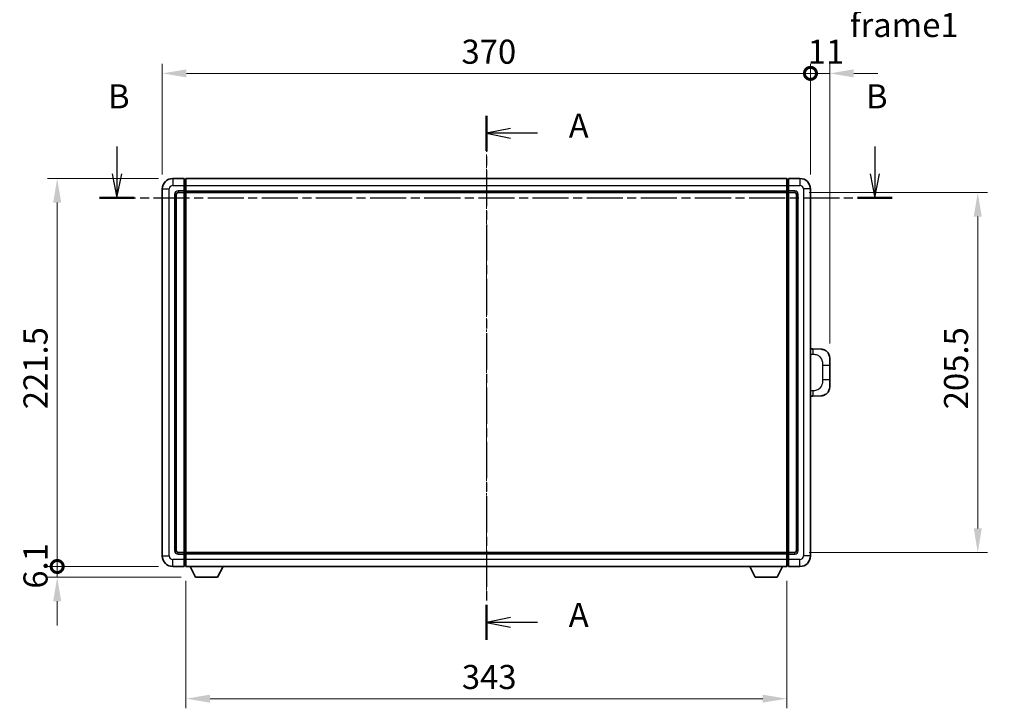
# Model space of a CAD drawing. Units: millimetres. Extents: x 18 to 12014, y 1 to 1546.
# Drawn here: x 2148 to 2710, y 553 to 946 of the extents above; entities that cross this region are included whole.
import ezdxf

# ---------------------------------------------------------------- set-up
doc = ezdxf.new("R2010")
doc.units = ezdxf.units.MM
doc.linetypes.add('CHAIN', pattern=[0.3543, 0.2362, -0.0295, 0.0591, -0.0295])
for name, color, linetype, lineweight in [('Centerline (ISO)', 131, 'Continuous', 18), ('Dimension (ISO)', 7, 'Continuous', 18), ('Dimension (ISO) @ 1', 7, 'Continuous', 18), ('Section Line (ISO)', 7, 'CHAIN', 25), ('Symbol (ISO)', 7, 'Continuous', 18), ('Visible (ISO)', 7, 'Continuous', 35), ('Visible Narrow (ISO)', 7, 'Continuous', 25)]:
    doc.layers.add(name, color=color, linetype=linetype, lineweight=lineweight)
doc.styles.add('Note Text (TK)', font='MS PGothic.ttf')
doc.dimstyles.new('Default - Method 1b (TK)', dxfattribs={"dimscale": 4, "dimtxt": 2.5, "dimasz": 2.5, "dimexe": 1, "dimexo": 1.5, "dimgap": 1, "dimtad": 1, "dimtoh": 1, "dimrnd": 1e-08, "dimdsep": 46, "dimtxsty": 'Note Text (TK)', "dimcen": 0.09, "dimdle": 5, "dimclrd": 100, "dimclre": 100, "dimclrt": 7, "dimadec": 1, "dimazin": 1, "dimtfac": 1, "dimtmove": 0, "dimatfit": 3, "dimfxl": 1, "dimtolj": 1, "dimlwd": -1, "dimlwe": -1, "dimarcsym": 0})

# ---------------------------------------------------------------- blocks, each defined once
blk = doc.blocks.new('2dTransSection0')
at = {"layer": 'Section Line (ISO)', "linetype": 'CHAIN', "ltscale": 15.921622}
blk.add_line((164.02, 169.91), (164.02, 115.5), dxfattribs=at)
at = {"layer": 'Section Line (ISO)', "linetype": 'Continuous', "lineweight": 50}
for p, q in [((164.02, 169.91), (164.02, 166.27)), ((164.02, 119.14), (164.02, 115.5))]:
    blk.add_line(p, q, dxfattribs=at)
at = {"layer": 'Section Line (ISO)', "linetype": 'Continuous'}
for p, q in [((166.52, 168.59), (164.02, 168.09)), ((166.52, 168.09), (164.02, 168.09)), ((164.02, 168.09), (166.52, 167.59)), ((169.34, 168.09), (166.52, 168.09)), ((166.52, 117.82), (164.02, 117.32)), ((166.52, 117.32), (164.02, 117.32)), ((164.02, 117.32), (166.52, 116.82)), ((169.34, 117.32), (166.52, 117.32))]:
    blk.add_line(p, q, dxfattribs=at)
at = {"layer": 'Section Line (ISO)', "char_height": 2.5, "attachment_point": 7, "style": 'Note Text (TK)'}
for insert in [(172.57, 166.84), (172.57, 116.07)]:
    blk.add_mtext('A', dxfattribs=dict(at, insert=insert))
blk = doc.blocks.new('2dTransSection1')
at = {"layer": 'Section Line (ISO)', "linetype": 'Continuous'}
for p, q in [((125.67, 166.71), (125.67, 163.89)), ((204.34, 166.71), (204.34, 163.89)), ((125.17, 163.89), (125.67, 161.39)), ((125.67, 163.89), (125.67, 161.39)), ((125.67, 161.39), (126.17, 163.89)), ((203.84, 163.89), (204.34, 161.39)), ((204.34, 163.89), (204.34, 161.39)), ((204.34, 161.39), (204.84, 163.89))]:
    blk.add_line(p, q, dxfattribs=at)
at = {"layer": 'Section Line (ISO)', "linetype": 'CHAIN', "ltscale": 15.860072}
blk.add_line((123.86, 161.39), (206.15, 161.39), dxfattribs=at)
at = {"layer": 'Section Line (ISO)', "linetype": 'Continuous', "lineweight": 50}
for p, q in [((123.86, 161.39), (127.48, 161.39)), ((202.53, 161.39), (206.15, 161.39))]:
    blk.add_line(p, q, dxfattribs=at)
at = {"layer": 'Section Line (ISO)', "char_height": 2.5, "attachment_point": 7, "style": 'Note Text (TK)'}
for insert in [(124.75, 169.89), (203.42, 169.89)]:
    blk.add_mtext('B', dxfattribs=dict(at, insert=insert))
blk = doc.blocks.new('_DotSmall')
at = {"color": 0, "linetype": 'ByBlock', "const_width": 0.5}
blk.add_lwpolyline([(-0.0625, 0, 1), (0.0625, 0, 1)], format="xyb", close=True, dxfattribs=at)
blk = doc.blocks.new('*D42')
at = {"layer": 'Defpoints', "color": 0}
for p in [(2169.72, 855.44), (2235.72, 855.44), (2235.72, 633.94)]:
    blk.add_point(p, dxfattribs=at)
at = {"layer": 'Dimension (ISO)', "color": 100}
for p, q in [((2227.47, 855.44), (2164.22, 855.44)), ((2169.72, 633.94), (2169.72, 841.69)), ((2227.47, 633.94), (2164.22, 633.94))]:
    blk.add_line(p, q, dxfattribs=at)
blk.add_solid([(2167.43, 841.69), (2172.01, 841.69), (2169.72, 855.44)], dxfattribs=at)
at = {"layer": 'Dimension (ISO)', "color": 100, "xscale": 13.75, "yscale": 13.75, "zscale": 13.75, "rotation": 270}
blk.add_blockref('_DotSmall', (2169.72, 633.94), dxfattribs=at)
at = {"layer": 'Dimension (ISO)', "color": 7, "insert": (2157.34, 723.73), "char_height": 13.75, "attachment_point": 4, "rotation": 90, "style": 'Note Text (TK)'}
blk.add_mtext('\\A1;221.5', dxfattribs=at)
blk = doc.blocks.new('*D43')
at = {"layer": 'Defpoints', "color": 0}
for p in [(2169.72, 633.94), (2235.72, 633.94), (2248.77, 627.84)]:
    blk.add_point(p, dxfattribs=at)
at = {"layer": 'Dimension (ISO)', "color": 100}
for p, q in [((2169.72, 633.94), (2169.72, 647.69)), ((2227.47, 633.94), (2164.22, 633.94)), ((2169.72, 627.84), (2169.72, 633.94)), ((2240.52, 627.84), (2164.22, 627.84)), ((2169.72, 614.09), (2169.72, 600.34))]:
    blk.add_line(p, q, dxfattribs=at)
blk.add_solid([(2167.43, 614.09), (2172.01, 614.09), (2169.72, 627.84)], dxfattribs=at)
at = {"layer": 'Dimension (ISO)', "color": 100, "xscale": 13.75, "yscale": 13.75, "zscale": 13.75, "rotation": 270}
blk.add_blockref('_DotSmall', (2169.72, 633.94), dxfattribs=at)
at = {"layer": 'Dimension (ISO)', "color": 7, "insert": (2157.34, 621.28), "char_height": 13.75, "attachment_point": 4, "rotation": 90, "style": 'Note Text (TK)'}
blk.add_mtext('\\A1;6.1', dxfattribs=at)
blk = doc.blocks.new('*D44')
at = {"layer": 'Defpoints', "color": 0}
for p in [(2599.72, 915.44), (2229.72, 849.44), (2599.72, 849.44)]:
    blk.add_point(p, dxfattribs=at)
at = {"layer": 'Dimension (ISO)', "color": 100}
for p, q in [((2229.72, 857.69), (2229.72, 920.94)), ((2599.72, 857.69), (2599.72, 920.94)), ((2243.47, 915.44), (2599.72, 915.44))]:
    blk.add_line(p, q, dxfattribs=at)
blk.add_solid([(2243.47, 917.73), (2243.47, 913.15), (2229.72, 915.44)], dxfattribs=at)
at = {"layer": 'Dimension (ISO)', "color": 100, "xscale": 13.75, "yscale": 13.75, "zscale": 13.75}
blk.add_blockref('_DotSmall', (2599.72, 915.44), dxfattribs=at)
at = {"layer": 'Dimension (ISO)', "color": 7, "insert": (2400.52, 927.81), "char_height": 13.75, "attachment_point": 4, "style": 'Note Text (TK)'}
blk.add_mtext('\\A1;370', dxfattribs=at)
blk = doc.blocks.new('*D45')
at = {"layer": 'Defpoints', "color": 0}
for p in [(2610.72, 915.44), (2599.72, 849.44), (2610.72, 752.96)]:
    blk.add_point(p, dxfattribs=at)
at = {"layer": 'Dimension (ISO)', "color": 100}
for p, q in [((2599.72, 857.69), (2599.72, 920.94)), ((2610.72, 761.21), (2610.72, 920.94)), ((2599.72, 915.44), (2585.97, 915.44)), ((2599.72, 915.44), (2610.72, 915.44)), ((2624.47, 915.44), (2638.22, 915.44))]:
    blk.add_line(p, q, dxfattribs=at)
blk.add_solid([(2624.47, 917.73), (2624.47, 913.15), (2610.72, 915.44)], dxfattribs=at)
at = {"layer": 'Dimension (ISO)', "color": 100, "xscale": 13.75, "yscale": 13.75, "zscale": 13.75}
blk.add_blockref('_DotSmall', (2599.72, 915.44), dxfattribs=at)
at = {"layer": 'Dimension (ISO)', "color": 7, "insert": (2598.15, 927.81), "char_height": 13.75, "attachment_point": 4, "style": 'Note Text (TK)'}
blk.add_mtext('\\A1;11', dxfattribs=at)
blk = doc.blocks.new('*D52')
at = {"layer": 'Defpoints', "color": 0}
for p in [(2243.22, 633.94), (2586.22, 633.94), (2243.22, 558.49)]:
    blk.add_point(p, dxfattribs=at)
at = {"layer": 'Dimension (ISO)', "color": 100}
for p, q in [((2243.22, 625.69), (2243.22, 552.99)), ((2586.22, 625.69), (2586.22, 552.99)), ((2572.47, 558.49), (2256.97, 558.49))]:
    blk.add_line(p, q, dxfattribs=at)
for points in [[(2256.97, 560.78), (2256.97, 556.2), (2243.22, 558.49)], [(2572.47, 560.78), (2572.47, 556.2), (2586.22, 558.49)]]:
    blk.add_solid(points, dxfattribs=at)
at = {"layer": 'Dimension (ISO)', "color": 7, "insert": (2400.73, 570.86), "char_height": 13.75, "attachment_point": 4, "style": 'Note Text (TK)'}
blk.add_mtext('\\A1;343', dxfattribs=at)
blk = doc.blocks.new('*D53')
at = {"layer": 'Defpoints', "color": 0}
for p in [(2590.72, 847.44), (2590.72, 641.94), (2695.22, 641.94)]:
    blk.add_point(p, dxfattribs=at)
at = {"layer": 'Dimension (ISO)', "color": 100}
for p, q in [((2598.97, 847.44), (2700.72, 847.44)), ((2695.22, 833.69), (2695.22, 655.69)), ((2598.97, 641.94), (2700.72, 641.94))]:
    blk.add_line(p, q, dxfattribs=at)
for points in [[(2692.93, 833.69), (2697.51, 833.69), (2695.22, 847.44)], [(2692.93, 655.69), (2697.51, 655.69), (2695.22, 641.94)]]:
    blk.add_solid(points, dxfattribs=at)
at = {"layer": 'Dimension (ISO)', "color": 7, "insert": (2682.84, 723.67), "char_height": 13.75, "attachment_point": 4, "rotation": 90, "style": 'Note Text (TK)'}
blk.add_mtext('\\A1;205.5', dxfattribs=at)

msp = doc.modelspace()

# ---------------------------------------------------------------- linework, layer by layer
at = {"layer": 'Centerline (ISO)', "linetype": 'CHAIN', "ltscale": 23.990969}
msp.add_line((2414.7181, 869.1876), (2414.7181, 620.1876), dxfattribs=at)
at = {"layer": 'Visible (ISO)'}
for p, q in [((2242.2181, 855.4376), (2235.7181, 855.4376)), ((2242.2181, 855.4376), (2242.2181, 851.4376)), ((2242.9681, 855.1376), (2242.2181, 855.1376)), ((2243.2181, 855.4376), (2586.2181, 855.4376)), ((2243.2181, 851.4376), (2243.2181, 855.4376)), ((2586.2181, 855.4376), (2586.2181, 851.4376)), ((2586.4681, 855.1376), (2587.2181, 855.1376)), ((2593.7181, 855.4376), (2587.2181, 855.4376)), ((2587.2181, 851.4376), (2587.2181, 855.4376)), ((2229.7181, 849.4376), (2229.7181, 639.9376)), ((2242.2181, 848.4376), (2242.2181, 851.4376)), ((2243.2181, 851.4376), (2243.2181, 848.4376)), ((2586.2181, 848.4376), (2586.2181, 851.4376)), ((2587.2181, 851.4376), (2587.2181, 848.4376)), ((2599.7181, 639.9376), (2599.7181, 849.4376)), ((2237.7181, 642.9376), (2237.7181, 846.4376)), ((2238.7181, 847.4376), (2242.2181, 847.4376)), ((2242.2181, 848.4376), (2242.2181, 847.4376)), ((2242.9681, 847.7376), (2242.2181, 847.7376)), ((2242.2181, 641.9376), (2242.2181, 847.4376)), ((2243.2181, 847.4376), (2243.2181, 848.4376)), ((2243.2181, 847.4376), (2586.2181, 847.4376)), ((2243.2181, 641.9376), (2243.2181, 847.4376)), ((2586.2181, 848.4376), (2586.2181, 847.4376)), ((2586.2181, 847.4376), (2586.2181, 641.9376)), ((2586.4681, 847.7376), (2587.2181, 847.7376)), ((2587.2181, 847.4376), (2587.2181, 848.4376)), ((2587.2181, 847.4376), (2587.2181, 641.9376)), ((2587.2181, 847.4376), (2590.7181, 847.4376)), ((2591.7181, 846.4376), (2591.7181, 642.9376)), ((2600.8456, 758.1308), (2599.7181, 758.1701)), ((2605.8926, 757.9545), (2600.8456, 758.1308)), ((2610.7181, 752.9576), (2610.7181, 748.825)), ((2610.7181, 740.5503), (2610.7181, 748.825)), ((2610.7181, 740.5503), (2610.7181, 736.4176)), ((2599.7181, 731.2051), (2600.8456, 731.2444)), ((2600.8456, 731.2444), (2605.8926, 731.4207)), ((2242.2181, 641.9376), (2238.7181, 641.9376)), ((2242.2181, 641.9376), (2242.2181, 640.9376)), ((2242.9681, 641.6376), (2242.2181, 641.6376)), ((2242.2181, 637.9376), (2242.2181, 640.9376)), ((2586.2181, 641.9376), (2243.2181, 641.9376)), ((2243.2181, 640.9376), (2243.2181, 641.9376)), ((2243.2181, 640.9376), (2243.2181, 637.9376)), ((2586.2181, 641.9376), (2586.2181, 640.9376)), ((2586.2181, 637.9376), (2586.2181, 640.9376)), ((2586.4681, 641.6376), (2587.2181, 641.6376)), ((2587.2181, 640.9376), (2587.2181, 641.9376)), ((2590.7181, 641.9376), (2587.2181, 641.9376)), ((2587.2181, 640.9376), (2587.2181, 637.9376)), ((2242.2181, 637.9376), (2242.2181, 633.9376)), ((2243.2181, 633.9376), (2243.2181, 637.9376)), ((2586.2181, 637.9376), (2586.2181, 633.9376)), ((2587.2181, 633.9376), (2587.2181, 637.9376)), ((2235.7181, 633.9376), (2242.2181, 633.9376)), ((2242.9681, 634.2376), (2242.2181, 634.2376)), ((2586.2181, 633.9376), (2243.2181, 633.9376)), ((2248.7681, 627.8376), (2245.6297, 633.9376)), ((2261.2681, 627.8376), (2264.4065, 633.9376)), ((2568.1681, 627.8376), (2565.0297, 633.9376)), ((2580.6681, 627.8376), (2583.8065, 633.9376)), ((2586.4681, 634.2376), (2587.2181, 634.2376)), ((2587.2181, 633.9376), (2593.7181, 633.9376)), ((2248.7681, 627.8376), (2261.2681, 627.8376)), ((2568.1681, 627.8376), (2580.6681, 627.8376))]:
    msp.add_line(p, q, dxfattribs=at)
for centre, radius, start, end in [((2235.7181, 849.4376), 6, 90, 180), ((2242.9681, 854.8876), 0.25, 0, 90), ((2586.4681, 854.8876), 0.25, 90, 180), ((2593.7181, 849.4376), 6, 0, 90), ((2238.7181, 846.4376), 1, 90, 180), ((2242.9681, 847.9876), 0.25, 270, 0), ((2586.4681, 847.9876), 0.25, 180, 270), ((2590.7181, 846.4376), 1, 0, 90), ((2605.7181, 752.9576), 5, 0, 47.002979), ((2605.7181, 736.4176), 5, 312.997021, 0), ((2238.7181, 642.9376), 1, 180, 270), ((2242.9681, 641.3876), 0.25, 0, 90), ((2586.4681, 641.3876), 0.25, 90, 180), ((2590.7181, 642.9376), 1, 270, 0), ((2235.7181, 639.9376), 6, 180, 270), ((2593.7181, 639.9376), 6, 270, 0), ((2242.9681, 634.4876), 0.25, 270, 0), ((2586.4681, 634.4876), 0.25, 180, 270)]:
    msp.add_arc(centre, radius, start, end, dxfattribs=at)
for points, knots in [([(2605.8926, 757.9545), (2606.1483, 757.9456), (2606.4058, 757.9167), (2606.8344, 757.8347), (2607.0097, 757.7913), (2607.2401, 757.7207), (2607.2974, 757.702), (2607.5728, 757.6067), (2607.7882, 757.515), (2608.1637, 757.3229), (2608.3274, 757.227), (2608.6001, 757.0459), (2608.7133, 756.9635), (2608.8752, 756.8355), (2608.9288, 756.7911), (2609.0059, 756.7248), (2609.0313, 756.7025), (2609.0806, 756.6583), (2609.1041, 756.6367), (2609.1279, 756.6145)], [0, 0, 0, 0, 0.078120947, 0.078120947, 0.13297333, 0.13297333, 0.151232575, 0.151232575, 0.221140313, 0.221140313, 0.277761151, 0.277761151, 0.320245644, 0.320245644, 0.342263645, 0.342263645, 0.35346824, 0.35346824, 0.364744749, 0.364744749, 0.364744749, 0.364744749]), ([(2609.1279, 732.7607), (2609.1071, 732.7412), (2609.0866, 732.7225), (2609.0432, 732.6834), (2609.0207, 732.6634), (2608.9522, 732.6039), (2608.9041, 732.5636), (2608.7594, 732.447), (2608.6578, 732.371), (2608.4143, 732.2034), (2608.2687, 732.1136), (2607.9086, 731.9164), (2607.6877, 731.8156), (2607.2069, 731.6365), (2606.9429, 731.5624), (2606.4186, 731.46), (2606.1547, 731.4298), (2605.8926, 731.4207)], [0, 0, 0, 0, 0.010414368, 0.010414368, 0.020739711, 0.020739711, 0.040939644, 0.040939644, 0.079734413, 0.079734413, 0.130964325, 0.130964325, 0.203039647, 0.203039647, 0.286099518, 0.286099518, 0.36662243, 0.36662243, 0.36662243, 0.36662243])]:
    msp.add_open_spline(points, degree=3, knots=knots, dxfattribs=at)
at = {"layer": 'Visible Narrow (ISO)'}
for p, q in [((2235.7181, 855.4376), (2235.7181, 851.4376)), ((2242.9681, 851.4376), (2242.9681, 855.1376)), ((2586.4681, 855.1376), (2586.4681, 851.4376)), ((2593.7181, 855.4376), (2593.7181, 851.4376)), ((2229.7181, 849.4376), (2233.7181, 849.4376)), ((2233.7181, 639.9376), (2233.7181, 849.4376)), ((2235.7181, 851.4376), (2242.2181, 851.4376)), ((2242.9681, 851.4376), (2242.2181, 851.4376)), ((2243.2181, 851.4376), (2242.9681, 851.4376)), ((2242.9681, 851.4376), (2242.9681, 848.4376)), ((2243.2181, 851.4376), (2586.2181, 851.4376)), ((2586.2181, 851.4376), (2586.4681, 851.4376)), ((2586.4681, 851.4376), (2587.2181, 851.4376)), ((2586.4681, 848.4376), (2586.4681, 851.4376)), ((2587.2181, 851.4376), (2593.7181, 851.4376)), ((2595.7181, 849.4376), (2595.7181, 639.9376)), ((2599.7181, 849.4376), (2595.7181, 849.4376)), ((2236.7181, 846.4376), (2236.7181, 642.9376)), ((2236.7181, 846.4376), (2237.7181, 846.4376)), ((2242.2181, 848.4376), (2238.7181, 848.4376)), ((2238.7181, 848.4376), (2238.7181, 847.4376)), ((2242.9681, 848.4376), (2242.2181, 848.4376)), ((2243.2181, 848.4376), (2242.9681, 848.4376)), ((2242.9681, 847.7376), (2242.9681, 848.4376)), ((2242.9681, 847.7376), (2242.9681, 641.6376)), ((2243.2181, 848.4376), (2586.2181, 848.4376)), ((2586.2181, 848.4376), (2586.4681, 848.4376)), ((2586.4681, 848.4376), (2587.2181, 848.4376)), ((2586.4681, 848.4376), (2586.4681, 847.7376)), ((2586.4681, 641.6376), (2586.4681, 847.7376)), ((2590.7181, 848.4376), (2587.2181, 848.4376)), ((2590.7181, 848.4376), (2590.7181, 847.4376)), ((2592.7181, 846.4376), (2591.7181, 846.4376)), ((2592.7181, 642.9376), (2592.7181, 846.4376)), ((2599.7181, 755.1883), (2601.3133, 755.1326)), ((2606.6722, 748.825), (2610.7181, 748.825)), ((2606.6722, 748.825), (2606.6722, 740.5503)), ((2610.7181, 740.5503), (2606.6722, 740.5503)), ((2601.3133, 734.2426), (2599.7181, 734.1869)), ((2236.7181, 642.9376), (2237.7181, 642.9376)), ((2238.7181, 640.9376), (2238.7181, 641.9376)), ((2238.7181, 640.9376), (2242.2181, 640.9376)), ((2242.9681, 640.9376), (2242.2181, 640.9376)), ((2242.9681, 640.9376), (2242.9681, 641.6376)), ((2243.2181, 640.9376), (2242.9681, 640.9376)), ((2242.9681, 640.9376), (2242.9681, 637.9376)), ((2586.2181, 640.9376), (2243.2181, 640.9376)), ((2586.2181, 640.9376), (2586.4681, 640.9376)), ((2586.4681, 641.6376), (2586.4681, 640.9376)), ((2586.4681, 640.9376), (2587.2181, 640.9376)), ((2586.4681, 637.9376), (2586.4681, 640.9376)), ((2587.2181, 640.9376), (2590.7181, 640.9376)), ((2590.7181, 640.9376), (2590.7181, 641.9376)), ((2592.7181, 642.9376), (2591.7181, 642.9376)), ((2229.7181, 639.9376), (2233.7181, 639.9376)), ((2242.2181, 637.9376), (2235.7181, 637.9376)), ((2235.7181, 633.9376), (2235.7181, 637.9376)), ((2242.9681, 637.9376), (2242.2181, 637.9376)), ((2243.2181, 637.9376), (2242.9681, 637.9376)), ((2242.9681, 634.2376), (2242.9681, 637.9376)), ((2586.2181, 637.9376), (2243.2181, 637.9376)), ((2586.2181, 637.9376), (2586.4681, 637.9376)), ((2586.4681, 637.9376), (2587.2181, 637.9376)), ((2586.4681, 637.9376), (2586.4681, 634.2376)), ((2593.7181, 637.9376), (2587.2181, 637.9376)), ((2593.7181, 633.9376), (2593.7181, 637.9376)), ((2599.7181, 639.9376), (2595.7181, 639.9376))]:
    msp.add_line(p, q, dxfattribs=at)
for centre, start, end in [((2235.7181, 849.4376), 90, 180), ((2593.7181, 849.4376), 0, 90), ((2238.7181, 846.4376), 90, 180), ((2590.7181, 846.4376), 0, 90), ((2238.7181, 642.9376), 180, 270), ((2590.7181, 642.9376), 270, 0), ((2235.7181, 639.9376), 180, 270), ((2593.7181, 639.9376), 270, 0)]:
    msp.add_arc(centre, 2, start, end, dxfattribs=at)
for centre, major_axis, start_param, end_param in [((2600.7409, 755.1326), (0.1047, 2.9982), 4.71904817, 6.28318531), ((2600.7409, 734.2426), (0.1047, -2.9982), 0, 1.56413714)]:
    msp.add_ellipse(centre, major_axis=major_axis, ratio=0.19069699, start_param=start_param, end_param=end_param, dxfattribs=at)
for points, knots in [([(2601.3133, 755.1326), (2602.0203, 755.1079), (2602.7907, 755.0444), (2603.5295, 754.7196), (2604.4956, 754.2948), (2605.3919, 753.4287), (2605.9421, 752.3766), (2606.3626, 751.5726), (2606.577, 750.6815), (2606.6413, 749.8766), (2606.6709, 749.5077), (2606.6722, 749.1551), (2606.6722, 748.825)], [0, 0, 0, 0, 0.26559079, 0.26559079, 0.26559079, 0.61290113, 0.61290113, 0.61290113, 0.8783338, 0.8783338, 0.8783338, 1, 1, 1, 1]), ([(2606.6722, 740.5503), (2606.6722, 739.9538), (2606.6592, 739.2845), (2606.5088, 738.5815), (2606.2797, 737.5103), (2605.7319, 736.4158), (2604.9377, 735.6269), (2604.2691, 734.9627), (2603.4629, 734.5483), (2602.665, 734.3782), (2602.2032, 734.2797), (2601.7477, 734.2578), (2601.3133, 734.2426)], [0, 0, 0, 0, 0.21983104, 0.21983104, 0.21983104, 0.55477785, 0.55477785, 0.55477785, 0.83679083, 0.83679083, 0.83679083, 1, 1, 1, 1])]:
    msp.add_open_spline(points, degree=3, knots=knots, dxfattribs=at)

# ---------------------------------------------------------------- block references
at = {"layer": 'Section Line (ISO)', "xscale": 5.5, "yscale": 5.5, "zscale": 5.5}
for name in ['2dTransSection1', '2dTransSection0']:
    msp.add_blockref(name, (1512.5982, -43.2333), dxfattribs=at)

# ---------------------------------------------------------------- texts
at = {"layer": 'Symbol (ISO)', "color": 7, "insert": (2622.1784, 984.3158), "char_height": 13.75, "width": 284.247067, "attachment_point": 1, "line_spacing_factor": 1.5, "style": 'Note Text (TK)'}
msp.add_mtext('{\\fＭＳ Ｐゴシック|b0|i0;フロントフレーム1 / Front frame1}', dxfattribs=at)

# ---------------------------------------------------------------- dimensions: what is measured, and where the dimension line sits
at = {"layer": 'Dimension (ISO) @ 1', "color": 100}
for base, p1, p2, angle, override, picture, middle in [((2599.7181, 915.4376), (2229.7181, 849.4376), (2599.7181, 849.4376), 180, {"dimscale": 1, "dimtxt": 13.75, "dimasz": 13.75, "dimexe": 5.5, "dimexo": 8.25, "dimgap": 5.5, "dimtoh": 0, "dimdec": 2, "dimblk2": 'DotSmall', "dimsah": 1, "dimcen": 0.495, "dimdle": 0, "dimtol": 0, "dimlim": 0, "dimtp": 0, "dimtm": 0, "dimtdec": 2, "dimtix": 0, "dimtofl": 0, "dimtmove": 0, "dimatfit": 1}, '*D44', (2414.6631, 915.4376)), ((2610.7181, 915.4376), (2599.7181, 849.4376), (2610.7181, 752.9576), 180, {"dimscale": 1, "dimtxt": 13.75, "dimasz": 13.75, "dimexe": 5.5, "dimexo": 8.25, "dimgap": 5.5, "dimtoh": 0, "dimdec": 2, "dimblk1": 'DotSmall', "dimsah": 1, "dimcen": 0.495, "dimdle": 0, "dimtol": 0, "dimlim": 0, "dimtp": 0, "dimtm": 0, "dimtdec": 2, "dimtix": 0, "dimtofl": 1, "dimtmove": 0, "dimatfit": 1}, '*D45', (2605.2181, 915.4376)), ((2169.7181, 855.4376), (2235.7181, 633.9376), (2235.7181, 855.4376), 90, {"dimscale": 1, "dimtxt": 13.75, "dimasz": 13.75, "dimexe": 5.5, "dimexo": 8.25, "dimgap": 5.5, "dimtoh": 0, "dimdec": 2, "dimblk1": 'DotSmall', "dimsah": 1, "dimcen": 0.495, "dimdle": 0, "dimtol": 0, "dimlim": 0, "dimtp": 0, "dimtm": 0, "dimtdec": 2, "dimtix": 0, "dimtofl": 0, "dimtmove": 0, "dimatfit": 1}, '*D42', (2169.7181, 744.7426)), ((2695.2181, 641.9376), (2590.7181, 847.4376), (2590.7181, 641.9376), 270, {"dimscale": 1, "dimtxt": 13.75, "dimasz": 13.75, "dimexe": 5.5, "dimexo": 8.25, "dimgap": 5.5, "dimtoh": 0, "dimdec": 2, "dimcen": 0.495, "dimtol": 0, "dimlim": 0, "dimtp": 0, "dimtm": 0, "dimtdec": 2, "dimtix": 0, "dimtofl": 0, "dimtmove": 0, "dimatfit": 1}, '*D53', (2695.2181, 744.6876)), ((2169.7181, 633.9376), (2248.7681, 627.8376), (2235.7181, 633.9376), 90, {"dimscale": 1, "dimtxt": 13.75, "dimasz": 13.75, "dimexe": 5.5, "dimexo": 8.25, "dimgap": 5.5, "dimtoh": 0, "dimdec": 2, "dimblk2": 'DotSmall', "dimsah": 1, "dimcen": 0.495, "dimdle": 0, "dimtol": 0, "dimlim": 0, "dimtp": 0, "dimtm": 0, "dimtdec": 2, "dimtix": 0, "dimtofl": 1, "dimtmove": 0, "dimatfit": 1}, '*D43', (2169.7181, 630.8876)), ((2243.2181, 558.4896), (2586.2181, 633.9376), (2243.2181, 633.9376), 180, {"dimscale": 1, "dimtxt": 13.75, "dimasz": 13.75, "dimexe": 5.5, "dimexo": 8.25, "dimgap": 5.5, "dimtoh": 0, "dimdec": 2, "dimcen": 0.495, "dimtol": 0, "dimlim": 0, "dimtp": 0, "dimtm": 0, "dimtdec": 2, "dimtix": 0, "dimtofl": 0, "dimtmove": 0, "dimatfit": 1}, '*D52', (2414.7181, 558.4896))]:
    dim = msp.add_linear_dim(base=base, p1=p1, p2=p2, angle=angle, dimstyle='Default - Method 1b (TK)', override=override, dxfattribs=at)
    dim.commit()
    dim.dimension.update_dxf_attribs({"geometry": picture, "text_midpoint": middle, "dimtype": 128})

doc.saveas('drawing.dxf')
